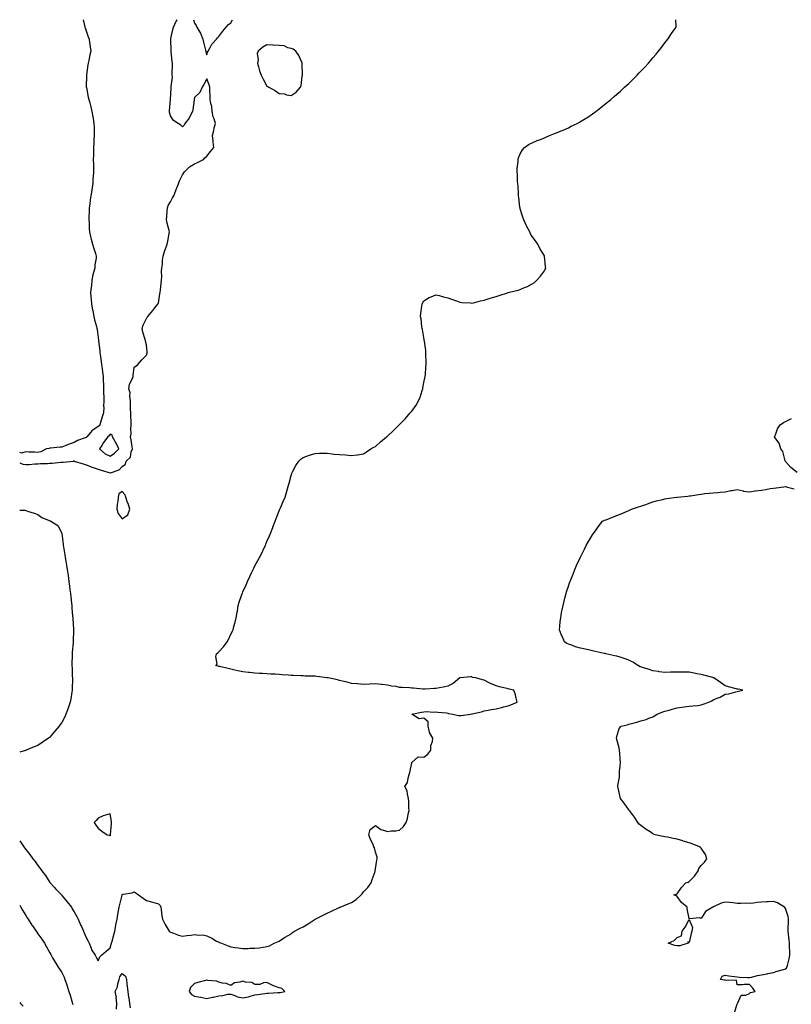
# Model space of a CAD drawing. Units: inches. Extents: x 989603 to 992243, y 7226618 to 7229258.
# Drawn here: x 989603 to 990243, y 7228441 to 7229258 of the extents above; entities that cross this region are included whole.
import ezdxf

# ---------------------------------------------------------------- set-up
doc = ezdxf.new("R2010")
doc.units = ezdxf.units.IN
doc.header["$MEASUREMENT"] = 0
doc.layers.add('Contour_98967226', color=7, linetype='Continuous', true_color=0xbb6ce3)

msp = doc.modelspace()

# ---------------------------------------------------------------- linework, layer by layer
at = {"layer": 'Contour_98967226'}
for points in [[(989655.61, 7229258, 3124), (989656.84, 7229253.13, 3124), (989657.08, 7229251.92, 3124), (989657.29, 7229251.16, 3124), (989658.05, 7229248.89, 3124), (989659.84, 7229243.71, 3124), (989660.65, 7229241.92, 3124), (989660.95, 7229239.02, 3124), (989661.52, 7229235.39, 3124), (989661.86, 7229231.92, 3124), (989661.12, 7229228.85, 3124), (989660.36, 7229224.23, 3124), (989659.88, 7229221.92, 3124), (989659.53, 7229220.44, 3124), (989658.3, 7229212.17, 3124), (989658.26, 7229211.92, 3124), (989658.26, 7229211.71, 3124), (989658.23, 7229202.1, 3124), (989658.23, 7229201.92, 3124), (989658.27, 7229201.7, 3124), (989659.83, 7229193.7, 3124), (989660.25, 7229191.92, 3124), (989661.05, 7229188.92, 3124), (989661.9, 7229185.77, 3124), (989662.92, 7229181.92, 3124), (989663.68, 7229177.55, 3124), (989663.9, 7229176.07, 3124), (989664.59, 7229171.92, 3124), (989664.68, 7229168.55, 3124), (989664.63, 7229165.34, 3124), (989664.72, 7229161.92, 3124), (989664.59, 7229158.46, 3124), (989664.43, 7229155.54, 3124), (989664.31, 7229151.92, 3124), (989664.2, 7229148.07, 3124), (989664.1, 7229145.87, 3124), (989664, 7229141.92, 3124), (989664.06, 7229137.93, 3124), (989664.11, 7229135.86, 3124), (989664.16, 7229131.92, 3124), (989663.9, 7229127.77, 3124), (989663.77, 7229126.2, 3124), (989663.52, 7229121.92, 3124), (989662.77, 7229117.2, 3124), (989662.71, 7229116.58, 3124), (989662.03, 7229111.92, 3124), (989661.52, 7229108.45, 3124), (989661.15, 7229105.02, 3124), (989660.72, 7229101.92, 3124), (989660.68, 7229099.29, 3124), (989660.38, 7229094.25, 3124), (989660.34, 7229091.92, 3124), (989660.5, 7229089.47, 3124), (989660.7, 7229084.57, 3124), (989660.89, 7229081.92, 3124), (989661.83, 7229078.14, 3124), (989662.17, 7229076.04, 3124), (989663.42, 7229071.92, 3124), (989664.44, 7229068.31, 3124), (989665.85, 7229064.12, 3124), (989666.53, 7229061.92, 3124), (989666.38, 7229060.25, 3124), (989665.38, 7229054.59, 3124), (989665.2, 7229051.92, 3124), (989664.33, 7229048.2, 3124), (989663.7, 7229046.27, 3124), (989662.9, 7229041.92, 3124), (989662.42, 7229037.55, 3124), (989662.3, 7229036.17, 3124), (989661.83, 7229031.92, 3124), (989662.11, 7229027.86, 3124), (989662.23, 7229026.1, 3124), (989662.51, 7229021.92, 3124), (989663.42, 7229017.29, 3124), (989663.59, 7229016.38, 3124), (989664.44, 7229011.92, 3124), (989665.15, 7229009.02, 3124), (989666.56, 7229003.41, 3124), (989666.93, 7229001.92, 3124), (989667.1, 7229000.97, 3124), (989668.05, 7228994.33, 3124), (989668.32, 7228992.19, 3124), (989668.35, 7228991.92, 3124), (989668.37, 7228991.6, 3124), (989669.34, 7228983.21, 3124), (989669.44, 7228981.92, 3124), (989669.64, 7228980.33, 3124), (989670.57, 7228974.44, 3124), (989670.88, 7228971.92, 3124), (989671.28, 7228968.69, 3124), (989671.78, 7228965.65, 3124), (989672.2, 7228961.92, 3124), (989672.31, 7228957.66, 3124), (989672.39, 7228956.26, 3124), (989672.47, 7228951.92, 3124), (989672.59, 7228947.38, 3124), (989672.66, 7228946.53, 3124), (989672.77, 7228941.92, 3124), (989672.5, 7228937.47, 3124), (989672.69, 7228936.56, 3124), (989672.53, 7228931.92, 3124), (989671.48, 7228928.49, 3124), (989670.09, 7228923.96, 3124), (989669.47, 7228921.92, 3124), (989668.82, 7228921.15, 3124), (989668.05, 7228920.41, 3124), (989663.58, 7228917.45, 3124), (989662.89, 7228917.08, 3124), (989662.03, 7228915.9, 3124), (989658.8, 7228911.92, 3124), (989658.4, 7228911.57, 3124), (989658.05, 7228911.46, 3124), (989657.24, 7228911.11, 3124), (989651.06, 7228908.91, 3124), (989648.05, 7228907.24, 3124), (989644.07, 7228905.9, 3124), (989640.61, 7228904.48, 3124), (989638.05, 7228903.51, 3124), (989636.47, 7228903.5, 3124), (989628.65, 7228902.52, 3124), (989628.05, 7228902.51, 3124), (989627.54, 7228902.43, 3124), (989625.27, 7228901.92, 3124), (989620.5, 7228899.47, 3124), (989618.05, 7228899.05, 3124), (989615.51, 7228899.38, 3124), (989610.62, 7228899.35, 3124), (989608.05, 7228899.62, 3124), (989604.48, 7228898.35, 3124), (989603, 7228898.85, 3124)], [(989603, 7228890.42, 3124), (989605.54, 7228889.41, 3124), (989608.05, 7228888.99, 3124), (989610.87, 7228889.1, 3124), (989615.62, 7228889.49, 3124), (989618.05, 7228889.6, 3124), (989620.19, 7228889.78, 3124), (989626, 7228889.87, 3124), (989628.05, 7228890.03, 3124), (989629.92, 7228890.05, 3124), (989637.04, 7228890.91, 3124), (989638.05, 7228890.92, 3124), (989639.09, 7228890.88, 3124), (989647.7, 7228891.92, 3124), (989647.95, 7228892.02, 3124), (989648.05, 7228891.99, 3124), (989648.09, 7228891.96, 3124), (989648.2, 7228891.92, 3124), (989655.6, 7228889.47, 3124), (989658.05, 7228888.72, 3124), (989663.04, 7228886.91, 3124), (989663.07, 7228886.9, 3124), (989668.05, 7228885.14, 3124), (989670.52, 7228884.39, 3124), (989677.96, 7228882.01, 3124), (989678.05, 7228881.98, 3124), (989678.17, 7228882.04, 3124), (989685.43, 7228884.54, 3124), (989688.05, 7228887.45, 3124), (989690.79, 7228889.18, 3124), (989691.37, 7228891.92, 3124), (989694.76, 7228895.21, 3124), (989695.55, 7228899.42, 3124), (989696.61, 7228901.92, 3124), (989696.22, 7228903.75, 3124), (989695.54, 7228909.41, 3124), (989694.85, 7228911.92, 3124), (989695.49, 7228914.48, 3124), (989695.04, 7228918.91, 3124), (989695.47, 7228921.92, 3124), (989695.49, 7228924.48, 3124), (989695.14, 7228929.01, 3124), (989695.16, 7228931.92, 3124), (989695.01, 7228934.96, 3124), (989695.01, 7228938.88, 3124), (989694.85, 7228941.92, 3124), (989694.28, 7228945.69, 3124), (989694.53, 7228948.4, 3124), (989693.58, 7228951.92, 3124), (989694.18, 7228955.79, 3124), (989696.55, 7228960.42, 3124), (989697, 7228961.92, 3124), (989697.05, 7228962.92, 3124), (989698.05, 7228969.63, 3124), (989699.37, 7228970.6, 3124), (989700.93, 7228971.92, 3124), (989704.21, 7228975.76, 3124), (989708.05, 7228979.79, 3124), (989708.58, 7228981.39, 3124), (989708.68, 7228981.92, 3124), (989708.67, 7228982.54, 3124), (989708.05, 7228988.34, 3124), (989707.36, 7228991.23, 3124), (989707.38, 7228991.92, 3124), (989707.15, 7228992.82, 3124), (989705.06, 7228998.93, 3124), (989704.53, 7229001.92, 3124), (989705.41, 7229004.56, 3124), (989708.05, 7229010.04, 3124), (989708.68, 7229011.29, 3124), (989709.21, 7229011.92, 3124), (989713.32, 7229016.65, 3124), (989715.15, 7229019.02, 3124), (989717.42, 7229021.92, 3124), (989717.65, 7229022.32, 3124), (989718.05, 7229022.79, 3124), (989719.27, 7229030.7, 3124), (989719.51, 7229031.92, 3124), (989719.68, 7229033.55, 3124), (989720.4, 7229039.57, 3124), (989720.66, 7229041.92, 3124), (989720.81, 7229044.68, 3124), (989720.66, 7229049.31, 3124), (989720.84, 7229051.92, 3124), (989721.28, 7229055.15, 3124), (989721.47, 7229058.5, 3124), (989722.04, 7229061.92, 3124), (989723.47, 7229066.5, 3124), (989723.99, 7229067.86, 3124), (989725.4, 7229071.92, 3124), (989725.78, 7229074.19, 3124), (989726.89, 7229080.76, 3124), (989727.08, 7229081.92, 3124), (989726.82, 7229083.15, 3124), (989725.21, 7229089.08, 3124), (989724.68, 7229091.92, 3124), (989724.92, 7229095.05, 3124), (989725.36, 7229099.23, 3124), (989725.6, 7229101.92, 3124), (989726.17, 7229103.8, 3124), (989728.05, 7229107, 3124), (989729.67, 7229110.3, 3124), (989730.73, 7229111.92, 3124), (989732.47, 7229116.34, 3124), (989732.79, 7229117.18, 3124), (989734.76, 7229121.92, 3124), (989735.52, 7229124.45, 3124), (989738.05, 7229129.26, 3124), (989738.98, 7229130.99, 3124), (989739.67, 7229131.92, 3124), (989743.89, 7229136.08, 3124), (989748.05, 7229138.49, 3124), (989750.36, 7229139.61, 3124), (989755.33, 7229141.92, 3124), (989756.49, 7229143.48, 3124), (989758.05, 7229144.89, 3124), (989761.19, 7229148.78, 3124), (989764.05, 7229151.92, 3124), (989763.44, 7229156.53, 3124), (989763.31, 7229157.18, 3124), (989762.77, 7229161.92, 3124), (989763.89, 7229166.08, 3124), (989764.38, 7229168.25, 3124), (989765.29, 7229171.92, 3124), (989764.19, 7229175.78, 3124), (989763.53, 7229177.4, 3124), (989762.63, 7229181.92, 3124), (989762.2, 7229186.07, 3124), (989761.36, 7229188.61, 3124), (989760.84, 7229191.92, 3124), (989760.88, 7229194.75, 3124), (989760.62, 7229199.35, 3124), (989760.66, 7229201.92, 3124), (989760.12, 7229203.99, 3124), (989758.05, 7229208.99, 3124), (989755.79, 7229204.18, 3124), (989754.29, 7229201.92, 3124), (989752.45, 7229197.52, 3124), (989748.05, 7229193.53, 3124), (989747.79, 7229192.18, 3124), (989747.78, 7229191.92, 3124), (989747.69, 7229191.56, 3124), (989746.65, 7229183.32, 3124), (989746.23, 7229181.92, 3124), (989744.3, 7229178.17, 3124), (989743.58, 7229176.39, 3124), (989739.92, 7229171.92, 3124), (989739.35, 7229170.62, 3124), (989738.05, 7229169.02, 3124), (989736.66, 7229170.53, 3124), (989734.33, 7229171.92, 3124), (989730.44, 7229174.31, 3124), (989728.05, 7229178.22, 3124), (989727.31, 7229181.18, 3124), (989727.25, 7229181.92, 3124), (989727.26, 7229182.71, 3124), (989728.05, 7229191.81, 3124), (989728.06, 7229191.91, 3124), (989728.65, 7229201.32, 3124), (989728.69, 7229201.92, 3124), (989728.67, 7229202.54, 3124), (989729.59, 7229210.38, 3124), (989729.54, 7229211.92, 3124), (989729.52, 7229213.39, 3124), (989729.58, 7229220.39, 3124), (989729.57, 7229221.92, 3124), (989729.51, 7229223.38, 3124), (989728.59, 7229231.38, 3124), (989728.55, 7229231.92, 3124), (989728.57, 7229232.44, 3124), (989728.34, 7229241.63, 3124), (989728.36, 7229241.92, 3124), (989728.45, 7229242.32, 3124), (989729.99, 7229249.98, 3124), (989730.46, 7229251.92, 3124), (989732.86, 7229256.73, 3124), (989732.97, 7229257, 3124), (989733.71, 7229258, 3124)], [(989603, 7228576.71, 3123), (989606.31, 7228571.92, 3123), (989607.11, 7228570.98, 3123), (989608.05, 7228569.59, 3123), (989611.52, 7228565.39, 3123), (989613.92, 7228561.92, 3123), (989615.82, 7228559.69, 3123), (989618.05, 7228556.35, 3123), (989620.02, 7228553.89, 3123), (989621.32, 7228551.92, 3123), (989624.28, 7228548.15, 3123), (989628.05, 7228542.41, 3123), (989628.26, 7228542.13, 3123), (989628.36, 7228541.92, 3123), (989631.46, 7228538.51, 3123), (989632.97, 7228536.84, 3123), (989637.71, 7228531.92, 3123), (989637.88, 7228531.75, 3123), (989638.05, 7228531.61, 3123), (989642.42, 7228526.3, 3123), (989645.84, 7228521.92, 3123), (989646.64, 7228520.51, 3123), (989648.05, 7228518, 3123), (989650.27, 7228514.14, 3123), (989651.35, 7228511.92, 3123), (989653.43, 7228507.3, 3123), (989654.11, 7228505.86, 3123), (989655.94, 7228501.92, 3123), (989656.55, 7228500.42, 3123), (989658.05, 7228496.78, 3123), (989659.7, 7228493.57, 3123), (989660.54, 7228491.92, 3123), (989662.17, 7228487.8, 3123), (989662.51, 7228486.38, 3123), (989665.48, 7228481.92, 3123), (989666.5, 7228480.37, 3123), (989668.05, 7228477.23, 3123), (989669.41, 7228480.56, 3123), (989670.7, 7228481.92, 3123), (989674.57, 7228485.4, 3123), (989678.05, 7228488.11, 3123), (989678.96, 7228491.01, 3123), (989679.21, 7228491.92, 3123), (989679.62, 7228493.49, 3123), (989681.02, 7228498.95, 3123), (989681.8, 7228501.92, 3123), (989682.74, 7228506.61, 3123), (989682.83, 7228507.14, 3123), (989683.86, 7228511.92, 3123), (989684.36, 7228515.61, 3123), (989684.98, 7228518.85, 3123), (989685.44, 7228521.92, 3123), (989685.95, 7228524.02, 3123), (989687.89, 7228531.76, 3123), (989687.93, 7228531.92, 3123), (989687.96, 7228532.01, 3123), (989688.05, 7228532.39, 3123), (989688.71, 7228532.58, 3123), (989696.16, 7228533.81, 3123), (989698.05, 7228534.66, 3123), (989699.58, 7228533.45, 3123), (989701.38, 7228531.92, 3123), (989705.34, 7228529.21, 3123), (989708.05, 7228527.45, 3123), (989712.27, 7228526.14, 3123), (989714.29, 7228525.68, 3123), (989718.05, 7228524.63, 3123), (989719.4, 7228523.27, 3123), (989719.95, 7228521.92, 3123), (989720.26, 7228519.71, 3123), (989720.89, 7228514.76, 3123), (989721.29, 7228511.92, 3123), (989723.52, 7228507.39, 3123), (989725.34, 7228504.63, 3123), (989727, 7228501.92, 3123), (989727.46, 7228501.33, 3123), (989728.05, 7228501.1, 3123), (989729.25, 7228500.72, 3123), (989734.74, 7228498.61, 3123), (989738.05, 7228497.74, 3123), (989741.62, 7228498.35, 3123), (989744.84, 7228498.71, 3123), (989748.05, 7228499.2, 3123), (989751.26, 7228498.71, 3123), (989754.88, 7228498.75, 3123), (989758.05, 7228498.05, 3123), (989762.28, 7228496.15, 3123), (989766.28, 7228493.69, 3123), (989768.05, 7228492.69, 3123), (989768.65, 7228492.52, 3123), (989770.28, 7228491.92, 3123), (989775.88, 7228489.75, 3123), (989778.05, 7228488.81, 3123), (989781.58, 7228488.39, 3123), (989784.22, 7228488.09, 3123), (989788.05, 7228487.62, 3123), (989792.37, 7228487.6, 3123), (989793.83, 7228487.7, 3123), (989798.05, 7228487.71, 3123), (989801.9, 7228488.07, 3123), (989804.83, 7228488.7, 3123), (989808.05, 7228489.1, 3123), (989810.17, 7228489.8, 3123), (989813.99, 7228491.92, 3123), (989816.81, 7228493.16, 3123), (989818.05, 7228493.73, 3123), (989822.69, 7228496.56, 3123), (989823.14, 7228496.83, 3123), (989828.05, 7228499.81, 3123), (989829.25, 7228500.72, 3123), (989830.8, 7228501.92, 3123), (989835.7, 7228504.27, 3123), (989838.05, 7228505.4, 3123), (989842.08, 7228507.89, 3123), (989847.91, 7228511.78, 3123), (989848.05, 7228511.87, 3123), (989848.12, 7228511.92, 3123), (989854.66, 7228515.31, 3123), (989858.05, 7228516.92, 3123), (989861.51, 7228518.46, 3123), (989867.47, 7228521.34, 3123), (989868.05, 7228521.62, 3123), (989868.28, 7228521.69, 3123), (989868.86, 7228521.92, 3123), (989875.49, 7228524.48, 3123), (989878.05, 7228525.78, 3123), (989881.88, 7228528.09, 3123), (989886.06, 7228531.92, 3123), (989887, 7228532.97, 3123), (989888.05, 7228534.44, 3123), (989891.72, 7228538.25, 3123), (989894.45, 7228541.92, 3123), (989895.28, 7228544.69, 3123), (989897.67, 7228551.54, 3123), (989897.79, 7228551.92, 3123), (989897.83, 7228552.14, 3123), (989898.05, 7228553.5, 3123), (989899.24, 7228560.73, 3123), (989899.53, 7228561.92, 3123), (989899.39, 7228563.26, 3123), (989898.05, 7228567.51, 3123), (989897.1, 7228570.97, 3123), (989896.77, 7228571.92, 3123), (989895.74, 7228574.23, 3123), (989893.99, 7228577.86, 3123), (989892.42, 7228581.92, 3123), (989893.65, 7228586.32, 3123), (989898.05, 7228589.65, 3123), (989902.34, 7228586.21, 3123), (989903.91, 7228586.06, 3123), (989908.05, 7228584.6, 3123), (989911.15, 7228585.02, 3123), (989914.84, 7228585.13, 3123), (989918.05, 7228585.66, 3123), (989921.36, 7228588.61, 3123), (989923.41, 7228591.92, 3123), (989924.53, 7228595.44, 3123), (989925.17, 7228599.04, 3123), (989925.91, 7228601.92, 3123), (989925.75, 7228604.22, 3123), (989925.71, 7228609.58, 3123), (989925.52, 7228611.92, 3123), (989924.51, 7228615.46, 3123), (989924.34, 7228618.21, 3123), (989922.34, 7228621.92, 3123), (989924.69, 7228625.28, 3123), (989925.08, 7228628.95, 3123), (989926.08, 7228631.92, 3123), (989926.58, 7228633.39, 3123), (989928.05, 7228641.45, 3123), (989928.2, 7228641.77, 3123), (989928.26, 7228641.92, 3123), (989933.5, 7228646.47, 3123), (989938.05, 7228646.12, 3123), (989941.33, 7228648.64, 3123), (989943.79, 7228651.92, 3123), (989944.03, 7228655.94, 3123), (989945.24, 7228659.11, 3123), (989945.57, 7228661.92, 3123), (989942.87, 7228666.74, 3123), (989942.87, 7228667.1, 3123), (989941.64, 7228671.92, 3123), (989941.61, 7228675.48, 3123), (989938.05, 7228678.62, 3123), (989934.12, 7228677.99, 3123), (989928.26, 7228681.92, 3123), (989936.27, 7228683.7, 3123), (989938.05, 7228683.84, 3123), (989940.15, 7228684.02, 3123), (989946.36, 7228683.61, 3123), (989948.05, 7228683.8, 3123), (989949.66, 7228683.53, 3123), (989957.01, 7228682.96, 3123), (989958.05, 7228682.81, 3123), (989958.7, 7228682.57, 3123), (989962.02, 7228681.92, 3123), (989966.98, 7228680.85, 3123), (989968.05, 7228680.73, 3123), (989969.12, 7228680.85, 3123), (989976.68, 7228681.92, 3123), (989977.89, 7228682.08, 3123), (989978.05, 7228682.1, 3123), (989978.28, 7228682.15, 3123), (989986, 7228683.97, 3123), (989988.05, 7228684.6, 3123), (989991.32, 7228685.19, 3123), (989994.29, 7228685.68, 3123), (989998.05, 7228686.42, 3123), (990002.43, 7228687.54, 3123), (990004.08, 7228687.95, 3123), (990008.05, 7228688.94, 3123), (990010.23, 7228689.74, 3123), (990015.63, 7228691.92, 3123), (990014.68, 7228695.29, 3123), (990014.15, 7228698.02, 3123), (990012.85, 7228701.92, 3123), (990008.86, 7228702.73, 3123), (990008.05, 7228702.82, 3123), (990006.86, 7228703.11, 3123), (990000.82, 7228704.69, 3123), (989998.05, 7228705.33, 3123), (989993.49, 7228707.36, 3123), (989991.69, 7228708.28, 3123), (989988.05, 7228710.05, 3123), (989986.62, 7228710.49, 3123), (989981.23, 7228711.92, 3123), (989978.58, 7228712.45, 3123), (989978.05, 7228712.77, 3123), (989977.2, 7228712.77, 3123), (989968.26, 7228712.13, 3123), (989968.05, 7228712.13, 3123), (989967.92, 7228712.05, 3123), (989967.84, 7228711.92, 3123), (989962.53, 7228707.44, 3123), (989958.05, 7228705.18, 3123), (989955.4, 7228704.57, 3123), (989949.72, 7228703.59, 3123), (989948.05, 7228703.24, 3123), (989946.83, 7228703.14, 3123), (989938.87, 7228702.74, 3123), (989938.05, 7228702.68, 3123), (989937.24, 7228702.73, 3123), (989929.58, 7228703.45, 3123), (989928.05, 7228703.55, 3123), (989926.22, 7228703.75, 3123), (989920.03, 7228703.9, 3123), (989918.05, 7228704.17, 3123), (989915.16, 7228704.81, 3123), (989911.17, 7228705.04, 3123), (989908.05, 7228706.11, 3123), (989903.36, 7228706.61, 3123), (989902.76, 7228706.63, 3123), (989898.05, 7228707.2, 3123), (989893.05, 7228706.92, 3123), (989888.05, 7228706.62, 3123), (989883.15, 7228707.02, 3123), (989882.93, 7228707.04, 3123), (989878.05, 7228707.43, 3123), (989874.6, 7228708.47, 3123), (989870.72, 7228709.25, 3123), (989868.05, 7228709.95, 3123), (989866.46, 7228710.33, 3123), (989858.71, 7228711.92, 3123), (989858.2, 7228712.07, 3123), (989858.05, 7228712.11, 3123), (989857.84, 7228712.13, 3123), (989849.33, 7228713.2, 3123), (989848.05, 7228713.34, 3123), (989846.56, 7228713.41, 3123), (989839.69, 7228713.56, 3123), (989838.05, 7228713.65, 3123), (989836.22, 7228713.75, 3123), (989830.1, 7228713.97, 3123), (989828.05, 7228714.09, 3123), (989825.71, 7228714.26, 3123), (989820.7, 7228714.57, 3123), (989818.05, 7228714.77, 3123), (989814.97, 7228715, 3123), (989811.28, 7228715.15, 3123), (989808.05, 7228715.41, 3123), (989804.32, 7228715.65, 3123), (989801.86, 7228715.73, 3123), (989798.05, 7228716, 3123), (989793.48, 7228716.49, 3123), (989792.66, 7228716.53, 3123), (989788.05, 7228717.08, 3123), (989783.97, 7228717.84, 3123), (989781.46, 7228718.51, 3123), (989778.05, 7228719.24, 3123), (989775.84, 7228719.71, 3123), (989768.58, 7228721.39, 3123), (989768.05, 7228721.51, 3123), (989767.77, 7228721.64, 3123), (989765.7, 7228721.92, 3123), (989766.67, 7228723.3, 3123), (989765.75, 7228729.62, 3123), (989766.3, 7228731.92, 3123), (989767.31, 7228732.66, 3123), (989768.05, 7228733.53, 3123), (989772.11, 7228737.86, 3123), (989774.97, 7228741.92, 3123), (989776.11, 7228743.86, 3123), (989778.05, 7228748.21, 3123), (989779.34, 7228750.63, 3123), (989779.92, 7228751.92, 3123), (989780.63, 7228754.5, 3123), (989781.6, 7228758.37, 3123), (989782.61, 7228761.92, 3123), (989783.33, 7228766.64, 3123), (989783.49, 7228767.36, 3123), (989784.28, 7228771.92, 3123), (989785.11, 7228774.86, 3123), (989787.27, 7228781.14, 3123), (989787.5, 7228781.92, 3123), (989787.65, 7228782.32, 3123), (989788.05, 7228783.33, 3123), (989790.69, 7228789.28, 3123), (989791.88, 7228791.92, 3123), (989793.83, 7228796.14, 3123), (989795.33, 7228799.2, 3123), (989796.63, 7228801.92, 3123), (989797.07, 7228802.9, 3123), (989798.05, 7228804.85, 3123), (989800.53, 7228809.44, 3123), (989801.84, 7228811.92, 3123), (989803.92, 7228816.05, 3123), (989805.49, 7228819.36, 3123), (989806.73, 7228821.92, 3123), (989807.13, 7228822.84, 3123), (989808.05, 7228825.15, 3123), (989810.09, 7228829.88, 3123), (989810.92, 7228831.92, 3123), (989812.84, 7228836.71, 3123), (989812.96, 7228837.01, 3123), (989814.78, 7228841.92, 3123), (989815.71, 7228844.26, 3123), (989818.05, 7228850.45, 3123), (989818.5, 7228851.47, 3123), (989818.68, 7228851.92, 3123), (989819.17, 7228853.04, 3123), (989821.52, 7228858.45, 3123), (989823.01, 7228861.92, 3123), (989824.15, 7228865.82, 3123), (989825.09, 7228868.96, 3123), (989825.93, 7228871.92, 3123), (989826.34, 7228873.63, 3123), (989828.05, 7228879.98, 3123), (989828.55, 7228881.42, 3123), (989828.77, 7228881.92, 3123), (989829.57, 7228883.44, 3123), (989831.86, 7228888.11, 3123), (989834.43, 7228891.92, 3123), (989836.34, 7228893.63, 3123), (989838.05, 7228894.85, 3123), (989842.58, 7228896.45, 3123), (989843.25, 7228896.72, 3123), (989848.05, 7228898.24, 3123), (989851.6, 7228898.37, 3123), (989854.45, 7228898.32, 3123), (989858.05, 7228898.48, 3123), (989861.98, 7228897.99, 3123), (989863.86, 7228897.73, 3123), (989868.05, 7228897.33, 3123), (989873.05, 7228896.92, 3123), (989878.05, 7228896.46, 3123), (989882.91, 7228897.06, 3123), (989883.24, 7228897.11, 3123), (989888.05, 7228897.81, 3123), (989890.58, 7228899.39, 3123), (989894.19, 7228901.92, 3123), (989896.7, 7228903.27, 3123), (989898.05, 7228903.97, 3123), (989902.24, 7228907.73, 3123), (989907.1, 7228911.92, 3123), (989907.69, 7228912.28, 3123), (989908.05, 7228912.53, 3123), (989912.82, 7228917.15, 3123), (989917.72, 7228921.92, 3123), (989917.91, 7228922.06, 3123), (989918.05, 7228922.16, 3123), (989922.91, 7228927.06, 3123), (989926.9, 7228931.92, 3123), (989927.46, 7228932.51, 3123), (989928.05, 7228933.24, 3123), (989931.71, 7228938.26, 3123), (989933.69, 7228941.92, 3123), (989934.96, 7228945.01, 3123), (989936.66, 7228950.53, 3123), (989937.15, 7228951.92, 3123), (989937.31, 7228952.66, 3123), (989938.05, 7228956.98, 3123), (989939.03, 7228960.94, 3123), (989939.3, 7228961.92, 3123), (989939.48, 7228963.35, 3123), (989939.87, 7228970.1, 3123), (989940.13, 7228971.92, 3123), (989940.18, 7228974.05, 3123), (989939.81, 7228980.16, 3123), (989939.84, 7228981.92, 3123), (989939.81, 7228983.68, 3123), (989938.53, 7228991.44, 3123), (989938.52, 7228991.92, 3123), (989938.51, 7228992.38, 3123), (989938.05, 7228994.35, 3123), (989937.05, 7229000.92, 3123), (989936.71, 7229001.92, 3123), (989936.44, 7229003.53, 3123), (989935.86, 7229009.73, 3123), (989935.36, 7229011.92, 3123), (989935.6, 7229014.37, 3123), (989936.58, 7229020.45, 3123), (989936.73, 7229021.92, 3123), (989937.09, 7229022.88, 3123), (989938.05, 7229024.69, 3123), (989942.53, 7229027.44, 3123), (989944.2, 7229028.07, 3123), (989948.05, 7229029.86, 3123), (989950.82, 7229029.15, 3123), (989954.3, 7229028.17, 3123), (989958.05, 7229027.3, 3123), (989962, 7229025.87, 3123), (989965.26, 7229024.71, 3123), (989968.05, 7229023.72, 3123), (989969.6, 7229023.47, 3123), (989976.87, 7229023.1, 3123), (989978.05, 7229022.96, 3123), (989979.35, 7229023.22, 3123), (989985.2, 7229024.77, 3123), (989988.05, 7229025.28, 3123), (989993, 7229026.97, 3123), (989993.14, 7229027.01, 3123), (989998.05, 7229028.46, 3123), (990000.69, 7229029.28, 3123), (990007.6, 7229031.47, 3123), (990008.05, 7229031.61, 3123), (990008.3, 7229031.67, 3123), (990009.27, 7229031.92, 3123), (990016.27, 7229033.7, 3123), (990018.05, 7229034.29, 3123), (990022.14, 7229036.01, 3123), (990023.5, 7229036.47, 3123), (990028.05, 7229038.87, 3123), (990029.89, 7229040.08, 3123), (990031.8, 7229041.92, 3123), (990034.75, 7229045.22, 3123), (990038.05, 7229049.71, 3123), (990038.83, 7229051.14, 3123), (990039.14, 7229051.92, 3123), (990039.02, 7229052.89, 3123), (990038.12, 7229061.85, 3123), (990038.11, 7229061.92, 3123), (990038.09, 7229061.96, 3123), (990038.05, 7229062.02, 3123), (990034.26, 7229068.13, 3123), (990032.66, 7229071.92, 3123), (990030.58, 7229074.45, 3123), (990028.05, 7229078.21, 3123), (990026.63, 7229080.5, 3123), (990026.02, 7229081.92, 3123), (990023.65, 7229086.32, 3123), (990023.22, 7229087.09, 3123), (990020.97, 7229091.92, 3123), (990020.25, 7229094.12, 3123), (990018.05, 7229101.17, 3123), (990017.89, 7229101.76, 3123), (990017.86, 7229101.92, 3123), (990017.84, 7229102.13, 3123), (990016.86, 7229110.73, 3123), (990016.67, 7229111.92, 3123), (990016.51, 7229113.46, 3123), (990016.34, 7229120.21, 3123), (990016.11, 7229121.92, 3123), (990015.84, 7229124.13, 3123), (990015.86, 7229129.73, 3123), (990015.53, 7229131.92, 3123), (990015.48, 7229134.49, 3123), (990016.4, 7229140.27, 3123), (990016.36, 7229141.92, 3123), (990016.63, 7229143.34, 3123), (990018.05, 7229146.82, 3123), (990019.81, 7229150.16, 3123), (990021.51, 7229151.92, 3123), (990025.36, 7229154.61, 3123), (990028.05, 7229155.88, 3123), (990032.2, 7229157.77, 3123), (990034.87, 7229158.74, 3123), (990038.05, 7229160.02, 3123), (990039.35, 7229160.62, 3123), (990042.42, 7229161.92, 3123), (990046.44, 7229163.53, 3123), (990048.05, 7229164.12, 3123), (990051.88, 7229165.75, 3123), (990053.52, 7229166.45, 3123), (990058.05, 7229168.37, 3123), (990060.41, 7229169.56, 3123), (990065.16, 7229171.92, 3123), (990067.07, 7229172.9, 3123), (990068.05, 7229173.41, 3123), (990072.19, 7229176.06, 3123), (990073.25, 7229176.72, 3123), (990078.05, 7229179.96, 3123), (990079.17, 7229180.8, 3123), (990080.68, 7229181.92, 3123), (990084.85, 7229185.12, 3123), (990088.05, 7229187.59, 3123), (990090.4, 7229189.57, 3123), (990093.22, 7229191.92, 3123), (990095.82, 7229194.15, 3123), (990098.05, 7229196.09, 3123), (990101.18, 7229198.79, 3123), (990104.61, 7229201.92, 3123), (990106.41, 7229203.56, 3123), (990108.05, 7229205.13, 3123), (990111.5, 7229208.47, 3123), (990114.89, 7229211.92, 3123), (990116.46, 7229213.51, 3123), (990118.05, 7229215.18, 3123), (990121.35, 7229218.62, 3123), (990124.36, 7229221.92, 3123), (990126.08, 7229223.89, 3123), (990128.05, 7229226.26, 3123), (990130.63, 7229229.34, 3123), (990132.68, 7229231.92, 3123), (990135.1, 7229234.87, 3123), (990138.05, 7229238.73, 3123), (990139.43, 7229240.54, 3123), (990140.45, 7229241.92, 3123), (990143.52, 7229246.45, 3123), (990145.66, 7229249.53, 3123), (990147.32, 7229251.92, 3123), (990147.22, 7229252.75, 3123), (990146.96, 7229258, 3123)], [(989747.23, 7229258, 3124), (989748.05, 7229255.16, 3124), (989749.27, 7229253.14, 3124), (989749.8, 7229251.92, 3124), (989752.3, 7229247.67, 3124), (989752.9, 7229246.77, 3124), (989754.85, 7229241.92, 3124), (989755.49, 7229239.36, 3124), (989757.13, 7229232.84, 3124), (989757.37, 7229231.92, 3124), (989757.44, 7229231.31, 3124), (989758.05, 7229228.96, 3124), (989758.85, 7229231.12, 3124), (989759.21, 7229231.92, 3124), (989760.94, 7229234.81, 3124), (989762.38, 7229237.59, 3124), (989766.08, 7229241.92, 3124), (989766.93, 7229243.04, 3124), (989768.05, 7229244.06, 3124), (989771.4, 7229248.57, 3124), (989774.3, 7229251.92, 3124), (989776.06, 7229253.91, 3124), (989778.05, 7229255.32, 3124), (989779.52, 7229258, 3124)], [(990247.71, 7228882.26, 3122), (990242.53, 7228886.4, 3122), (990238.05, 7228891.54, 3122), (990237.92, 7228891.79, 3122), (990237.88, 7228891.92, 3122), (990237.77, 7228892.2, 3122), (990235.8, 7228899.67, 3122), (990234.16, 7228901.92, 3122), (990232.79, 7228906.66, 3122), (990230.76, 7228909.21, 3122), (990228.96, 7228911.92, 3122), (990229.66, 7228913.53, 3122), (990231.28, 7228918.69, 3122), (990233.55, 7228921.92, 3122), (990236.24, 7228923.73, 3122), (990238.05, 7228924.8, 3122), (990242.86, 7228927.11, 3122)], [(990195.82, 7228434.15, 3122), (990198.05, 7228441.68, 3122), (990198.12, 7228441.85, 3122), (990198.19, 7228441.92, 3122), (990198.49, 7228442.36, 3122), (990201.17, 7228448.8, 3122), (990205.08, 7228448.95, 3122), (990208.05, 7228450.24, 3122), (990208.99, 7228450.98, 3122), (990212.82, 7228451.92, 3122), (990210.85, 7228454.72, 3122), (990208.05, 7228457.6, 3122), (990203.71, 7228457.58, 3122), (990202.49, 7228457.48, 3122), (990198.05, 7228457.45, 3122), (990197.39, 7228461.26, 3122), (990189.12, 7228460.85, 3122), (990188.05, 7228461.31, 3122), (990187.33, 7228461.2, 3122), (990184.01, 7228461.92, 3122), (990185.42, 7228464.55, 3122), (990188.05, 7228465.3, 3122), (990191.06, 7228464.93, 3122), (990195.76, 7228464.21, 3122), (990198.05, 7228463.91, 3122), (990199.86, 7228463.73, 3122), (990206.46, 7228463.51, 3122), (990208.05, 7228463.36, 3122), (990209.89, 7228463.76, 3122), (990214.89, 7228465.08, 3122), (990218.05, 7228465.67, 3122), (990222.78, 7228466.65, 3122), (990223.23, 7228466.74, 3122), (990228.05, 7228467.7, 3122), (990231.15, 7228468.82, 3122), (990236.37, 7228470.24, 3122), (990238.05, 7228470.78, 3122), (990238.78, 7228471.19, 3122), (990239.25, 7228471.92, 3122), (990239.6, 7228473.47, 3122), (990241.09, 7228478.88, 3122), (990241.7, 7228481.92, 3122), (990241.5, 7228485.37, 3122), (990241.39, 7228488.58, 3122), (990241.19, 7228491.92, 3122), (990240.93, 7228494.8, 3122), (990240.46, 7228499.51, 3122), (990240.24, 7228501.92, 3122), (990240.32, 7228504.19, 3122), (990240.45, 7228509.52, 3122), (990240.53, 7228511.92, 3122), (990240.24, 7228514.11, 3122), (990238.05, 7228520.7, 3122), (990237.55, 7228521.42, 3122), (990237.06, 7228521.92, 3122), (990231.43, 7228525.3, 3122), (990228.05, 7228526.65, 3122), (990223.67, 7228526.3, 3122), (990222.38, 7228526.25, 3122), (990218.05, 7228525.92, 3122), (990214.38, 7228525.59, 3122), (990211.39, 7228525.26, 3122), (990208.05, 7228524.95, 3122), (990204.96, 7228525.01, 3122), (990201.01, 7228524.88, 3122), (990198.05, 7228524.94, 3122), (990194.62, 7228525.35, 3122), (990191.69, 7228525.56, 3122), (990188.05, 7228526.04, 3122), (990184.74, 7228525.23, 3122), (990178.28, 7228522.15, 3122), (990178.05, 7228522.08, 3122), (990177.92, 7228522.05, 3122), (990177.72, 7228521.92, 3122), (990171.75, 7228518.22, 3122), (990168.05, 7228512.55, 3122), (990167.03, 7228512.94, 3122), (990158.22, 7228512.09, 3122), (990158.05, 7228512.49, 3122), (990156.43, 7228520.3, 3122), (990156.48, 7228521.92, 3122), (990151.81, 7228525.68, 3122), (990148.05, 7228530.8, 3122), (990147.34, 7228531.21, 3122), (990145.37, 7228531.92, 3122), (990147.44, 7228532.53, 3122), (990148.05, 7228532.91, 3122), (990151.9, 7228538.07, 3122), (990155.49, 7228541.92, 3122), (990157.28, 7228542.69, 3122), (990158.05, 7228543.13, 3122), (990162.48, 7228547.49, 3122), (990165.54, 7228551.92, 3122), (990166.13, 7228553.84, 3122), (990168.05, 7228556.46, 3122), (990170.82, 7228559.15, 3122), (990172.82, 7228561.92, 3122), (990171.67, 7228565.54, 3122), (990168.05, 7228570.89, 3122), (990167.56, 7228571.43, 3122), (990166.59, 7228571.92, 3122), (990160.5, 7228574.37, 3122), (990158.05, 7228575.05, 3122), (990153.27, 7228576.7, 3122), (990152.95, 7228576.82, 3122), (990148.05, 7228578.29, 3122), (990144.96, 7228578.83, 3122), (990140.12, 7228579.85, 3122), (990138.05, 7228580.23, 3122), (990136.64, 7228580.51, 3122), (990129.85, 7228581.92, 3122), (990128.61, 7228582.48, 3122), (990128.05, 7228582.74, 3122), (990125.73, 7228584.24, 3122), (990122.44, 7228586.31, 3122), (990118.05, 7228589.44, 3122), (990116.78, 7228590.65, 3122), (990115.58, 7228591.92, 3122), (990112.72, 7228596.59, 3122), (990110.19, 7228599.78, 3122), (990108.55, 7228601.92, 3122), (990108.36, 7228602.23, 3122), (990108.05, 7228602.67, 3122), (990104.29, 7228608.16, 3122), (990101.29, 7228611.92, 3122), (990100.51, 7228614.38, 3122), (990099.21, 7228620.76, 3122), (990098.9, 7228621.92, 3122), (990098.94, 7228622.81, 3122), (990100.28, 7228629.69, 3122), (990100.34, 7228631.92, 3122), (990100.42, 7228634.29, 3122), (990101.03, 7228638.94, 3122), (990101.09, 7228641.92, 3122), (990100.87, 7228644.74, 3122), (990100.61, 7228649.36, 3122), (990100.43, 7228651.92, 3122), (990100.11, 7228653.98, 3122), (990098.05, 7228660.85, 3122), (990097.81, 7228661.68, 3122), (990097.72, 7228661.92, 3122), (990097.77, 7228662.2, 3122), (990098.05, 7228663.41, 3122), (990100.07, 7228669.9, 3122), (990101.66, 7228671.92, 3122), (990106.85, 7228673.12, 3122), (990108.05, 7228673.53, 3122), (990110.26, 7228674.13, 3122), (990114.63, 7228675.34, 3122), (990118.05, 7228676.25, 3122), (990122.45, 7228677.52, 3122), (990124.65, 7228678.52, 3122), (990128.05, 7228679.81, 3122), (990129.46, 7228680.51, 3122), (990131.72, 7228681.92, 3122), (990136.21, 7228683.76, 3122), (990138.05, 7228684.43, 3122), (990141.5, 7228685.37, 3122), (990143.93, 7228686.04, 3122), (990148.05, 7228687.14, 3122), (990152.16, 7228687.81, 3122), (990154.05, 7228687.92, 3122), (990158.05, 7228688.45, 3122), (990161.08, 7228688.89, 3122), (990165.37, 7228689.24, 3122), (990168.05, 7228689.6, 3122), (990169.8, 7228690.17, 3122), (990174.51, 7228691.92, 3122), (990176.89, 7228693.08, 3122), (990178.05, 7228693.68, 3122), (990181.23, 7228695.1, 3122), (990183.87, 7228696.1, 3122), (990188.05, 7228698.55, 3122), (990191.11, 7228698.86, 3122), (990196.71, 7228700.58, 3122), (990198.05, 7228700.79, 3122), (990199.1, 7228700.87, 3122), (990202.67, 7228701.92, 3122), (990198.75, 7228702.62, 3122), (990198.05, 7228702.66, 3122), (990197.01, 7228702.96, 3122), (990190.71, 7228704.58, 3122), (990188.05, 7228705.37, 3122), (990184.24, 7228708.11, 3122), (990178.53, 7228711.92, 3122), (990178.21, 7228712.08, 3122), (990178.05, 7228712.13, 3122), (990177.75, 7228712.22, 3122), (990170.26, 7228714.13, 3122), (990168.05, 7228714.84, 3122), (990164.53, 7228715.44, 3122), (990162.16, 7228716.03, 3122), (990158.05, 7228716.62, 3122), (990153.28, 7228716.69, 3122), (990152.8, 7228716.67, 3122), (990148.05, 7228716.75, 3122), (990143.34, 7228716.63, 3122), (990142.78, 7228716.65, 3122), (990138.05, 7228716.54, 3122), (990133.29, 7228717.16, 3122), (990132.74, 7228717.23, 3122), (990128.05, 7228717.86, 3122), (990124.96, 7228718.83, 3122), (990119.32, 7228720.65, 3122), (990118.05, 7228721.05, 3122), (990117.42, 7228721.3, 3122), (990116.22, 7228721.92, 3122), (990111.3, 7228725.17, 3122), (990108.05, 7228726.8, 3122), (990104.24, 7228728.11, 3122), (990100.78, 7228729.19, 3122), (990098.05, 7228730.07, 3122), (990096.51, 7228730.38, 3122), (990088.91, 7228731.92, 3122), (990088.25, 7228732.12, 3122), (990088.05, 7228732.18, 3122), (990087.69, 7228732.28, 3122), (990080.13, 7228734, 3122), (990078.05, 7228734.58, 3122), (990074.65, 7228735.32, 3122), (990071.84, 7228735.71, 3122), (990068.05, 7228736.71, 3122), (990063.87, 7228737.74, 3122), (990060.89, 7228739.08, 3122), (990058.05, 7228740.05, 3122), (990056.77, 7228740.64, 3122), (990054.84, 7228741.92, 3122), (990052.77, 7228746.64, 3122), (990052.4, 7228747.57, 3122), (990050.59, 7228751.92, 3122), (990050.9, 7228754.77, 3122), (990051.17, 7228758.8, 3122), (990051.58, 7228761.92, 3122), (990052.4, 7228766.27, 3122), (990052.59, 7228767.38, 3122), (990053.52, 7228771.92, 3122), (990054.39, 7228775.58, 3122), (990055.33, 7228779.2, 3122), (990056.03, 7228781.92, 3122), (990056.51, 7228783.46, 3122), (990058.05, 7228788.02, 3122), (990059.02, 7228790.95, 3122), (990059.35, 7228791.92, 3122), (990060.22, 7228794.09, 3122), (990061.83, 7228798.14, 3122), (990063.33, 7228801.92, 3122), (990064.81, 7228805.16, 3122), (990067.74, 7228811.61, 3122), (990067.88, 7228811.92, 3122), (990067.93, 7228812.04, 3122), (990068.05, 7228812.26, 3122), (990071.25, 7228818.72, 3122), (990072.83, 7228821.92, 3122), (990074.77, 7228825.2, 3122), (990078.05, 7228830.68, 3122), (990078.53, 7228831.44, 3122), (990078.84, 7228831.92, 3122), (990081.01, 7228834.88, 3122), (990082.73, 7228837.24, 3122), (990086.19, 7228841.92, 3122), (990087.5, 7228842.47, 3122), (990088.05, 7228842.71, 3122), (990089.36, 7228843.23, 3122), (990094.65, 7228845.32, 3122), (990098.05, 7228846.66, 3122), (990101.75, 7228848.22, 3122), (990106.23, 7228850.1, 3122), (990108.05, 7228850.87, 3122), (990108.77, 7228851.2, 3122), (990110.31, 7228851.92, 3122), (990116.09, 7228853.88, 3122), (990118.05, 7228854.56, 3122), (990122.1, 7228855.97, 3122), (990123.5, 7228856.47, 3122), (990128.05, 7228858.03, 3122), (990131.11, 7228858.86, 3122), (990136.2, 7228860.07, 3122), (990138.05, 7228860.55, 3122), (990139.22, 7228860.75, 3122), (990148.03, 7228861.9, 3122), (990148.05, 7228861.9, 3122), (990148.07, 7228861.9, 3122), (990148.22, 7228861.92, 3122), (990157.15, 7228862.82, 3122), (990158.05, 7228862.92, 3122), (990159.25, 7228863.12, 3122), (990165.85, 7228864.12, 3122), (990168.05, 7228864.52, 3122), (990170.99, 7228864.86, 3122), (990174.79, 7228865.18, 3122), (990178.05, 7228865.61, 3122), (990182.01, 7228865.88, 3122), (990183.77, 7228866.2, 3122), (990188.05, 7228866.46, 3122), (990192.62, 7228867.35, 3122), (990193.66, 7228867.53, 3122), (990198.05, 7228868.34, 3122), (990202.87, 7228867.1, 3122), (990203.12, 7228866.99, 3122), (990208.05, 7228866.28, 3122), (990212.89, 7228867.08, 3122), (990213.25, 7228867.12, 3122), (990218.05, 7228867.85, 3122), (990221.67, 7228868.3, 3122), (990225.23, 7228869.1, 3122), (990228.05, 7228869.5, 3122), (990230.34, 7228869.63, 3122), (990236.74, 7228870.61, 3122), (990238.05, 7228870.71, 3122), (990239.65, 7228870.32, 3122), (990245.07, 7228868.94, 3122)], [(989603, 7228851.06, 3123), (989607.22, 7228851.09, 3123), (989608.05, 7228850.94, 3123), (989609.56, 7228850.41, 3123), (989614.91, 7228848.78, 3123), (989618.05, 7228847.47, 3123), (989621.26, 7228845.13, 3123), (989627.34, 7228842.63, 3123), (989628.05, 7228842.28, 3123), (989628.3, 7228842.17, 3123), (989628.95, 7228841.92, 3123), (989634.57, 7228838.44, 3123), (989638.05, 7228832.03, 3123), (989638.07, 7228831.94, 3123), (989638.07, 7228831.9, 3123), (989639.09, 7228822.96, 3123), (989639.12, 7228821.92, 3123), (989639.32, 7228820.65, 3123), (989640.34, 7228814.21, 3123), (989640.68, 7228811.92, 3123), (989641.2, 7228808.77, 3123), (989641.71, 7228805.58, 3123), (989642.31, 7228801.92, 3123), (989643.06, 7228796.93, 3123), (989643.07, 7228796.9, 3123), (989643.83, 7228791.92, 3123), (989644.26, 7228788.13, 3123), (989644.65, 7228785.32, 3123), (989645.06, 7228781.92, 3123), (989645.31, 7228779.18, 3123), (989645.9, 7228774.07, 3123), (989646.1, 7228771.92, 3123), (989646.21, 7228770.08, 3123), (989646.89, 7228763.08, 3123), (989646.98, 7228761.92, 3123), (989647.01, 7228760.88, 3123), (989647.52, 7228752.45, 3123), (989647.54, 7228751.92, 3123), (989647.54, 7228751.41, 3123), (989647.25, 7228742.72, 3123), (989647.25, 7228741.92, 3123), (989647.22, 7228741.09, 3123), (989646.6, 7228733.37, 3123), (989646.58, 7228731.92, 3123), (989646.58, 7228730.45, 3123), (989646.29, 7228723.68, 3123), (989646.3, 7228721.92, 3123), (989646.38, 7228720.25, 3123), (989646.64, 7228713.33, 3123), (989646.7, 7228711.92, 3123), (989646.68, 7228710.55, 3123), (989646.6, 7228703.37, 3123), (989646.59, 7228701.92, 3123), (989646.27, 7228700.14, 3123), (989645.32, 7228694.65, 3123), (989644.83, 7228691.92, 3123), (989643.07, 7228686.94, 3123), (989643.06, 7228686.91, 3123), (989641.35, 7228681.92, 3123), (989640.3, 7228679.67, 3123), (989638.05, 7228675.05, 3123), (989636.69, 7228673.28, 3123), (989635.76, 7228671.92, 3123), (989632.19, 7228667.78, 3123), (989628.05, 7228662.74, 3123), (989627.55, 7228662.42, 3123), (989626.89, 7228661.92, 3123), (989621.52, 7228658.45, 3123), (989618.05, 7228655.94, 3123), (989615.09, 7228654.88, 3123), (989608.35, 7228651.92, 3123), (989608.13, 7228651.84, 3123), (989608.05, 7228651.8, 3123), (989607.86, 7228651.73, 3123), (989603, 7228650.26, 3123)], [(989603, 7228523.58, 3122), (989603.91, 7228521.92, 3122), (989605.36, 7228519.23, 3122), (989608.05, 7228514.85, 3122), (989609.2, 7228513.07, 3122), (989609.94, 7228511.92, 3122), (989613.13, 7228507, 3122), (989613.55, 7228506.42, 3122), (989616.72, 7228501.92, 3122), (989617.22, 7228501.09, 3122), (989618.05, 7228499.78, 3122), (989621.29, 7228495.16, 3122), (989623.45, 7228491.92, 3122), (989625.14, 7228489.01, 3122), (989628.05, 7228483.83, 3122), (989628.68, 7228482.55, 3122), (989628.99, 7228481.92, 3122), (989630.29, 7228479.68, 3122), (989632.28, 7228476.15, 3122), (989634.94, 7228471.92, 3122), (989636.2, 7228470.07, 3122), (989638.05, 7228467.57, 3122), (989639.75, 7228463.62, 3122), (989640.47, 7228461.92, 3122), (989641.69, 7228458.28, 3122), (989642.42, 7228456.3, 3122), (989643.75, 7228451.92, 3122), (989644.83, 7228448.7, 3122), (989646.25, 7228443.72, 3122), (989646.81, 7228441.92, 3122), (989647.17, 7228441.04, 3122)], [(989683.37, 7228437.24, 3122), (989683.64, 7228441.92, 3122), (989683.12, 7228446.85, 3122), (989683.15, 7228447.02, 3122), (989682.17, 7228451.92, 3122), (989684.15, 7228455.82, 3122), (989684.39, 7228458.26, 3122), (989685.45, 7228461.92, 3122), (989686.02, 7228463.95, 3122), (989688.05, 7228466.93, 3122), (989690.61, 7228464.48, 3122), (989691.49, 7228461.92, 3122), (989691.9, 7228458.07, 3122), (989692.11, 7228455.98, 3122), (989692.56, 7228451.92, 3122), (989693.32, 7228447.19, 3122), (989693.4, 7228446.57, 3122), (989694.11, 7228441.92, 3122), (989694.49, 7228438.36, 3122)], [(989603, 7228442.77, 3121), (989603.72, 7228441.92, 3121), (989605.74, 7228439.61, 3121)]]:
    msp.add_polyline3d(points, dxfattribs=at)
for points in [[(989828.05, 7229195.16, 3124), (989832.12, 7229197.85, 3124), (989835.78, 7229201.92, 3124), (989836.44, 7229203.53, 3124), (989837.16, 7229211.03, 3124), (989837.39, 7229211.92, 3124), (989837.4, 7229212.57, 3124), (989837.34, 7229221.21, 3124), (989837.34, 7229221.92, 3124), (989836.59, 7229223.38, 3124), (989834.52, 7229228.39, 3124), (989831.9, 7229231.92, 3124), (989829.66, 7229233.53, 3124), (989828.05, 7229234.11, 3124), (989825.24, 7229234.73, 3124), (989822.34, 7229236.21, 3124), (989818.05, 7229236.64, 3124), (989813.09, 7229236.88, 3124), (989813, 7229236.87, 3124), (989808.05, 7229237.24, 3124), (989804.72, 7229235.25, 3124), (989800.79, 7229231.92, 3124), (989799.98, 7229229.99, 3124), (989800.72, 7229224.59, 3124), (989800.24, 7229221.92, 3124), (989801.14, 7229218.83, 3124), (989801.72, 7229215.59, 3124), (989803.18, 7229211.92, 3124), (989804.85, 7229208.72, 3124), (989808.05, 7229202.99, 3124), (989808.73, 7229202.6, 3124), (989809.68, 7229201.92, 3124), (989815.06, 7229198.93, 3124), (989818.05, 7229196.86, 3124), (989822.55, 7229196.42, 3124), (989824.19, 7229195.78, 3124)], [(989678.05, 7228896.04, 3125), (989681.62, 7228898.35, 3125), (989685.26, 7228901.92, 3125), (989682.94, 7228906.81, 3125), (989682.53, 7228907.44, 3125), (989679.82, 7228911.92, 3125), (989679.75, 7228913.62, 3125), (989678.05, 7228914.14, 3125), (989677.06, 7228912.91, 3125), (989676.02, 7228911.92, 3125), (989672.57, 7228907.4, 3125), (989671.05, 7228904.92, 3125), (989669.11, 7228901.92, 3125), (989673.91, 7228897.78, 3125)], [(989688.05, 7228843.82, 3124), (989692.59, 7228847.38, 3124), (989694.44, 7228851.92, 3124), (989692.83, 7228856.7, 3124), (989692.52, 7228857.45, 3124), (989690.88, 7228861.92, 3124), (989690.14, 7228864.01, 3124), (989688.05, 7228866.71, 3124), (989685.15, 7228864.82, 3124), (989684.77, 7228861.92, 3124), (989684.43, 7228858.3, 3124), (989683.72, 7228856.25, 3124), (989683.49, 7228851.92, 3124), (989684.52, 7228848.39, 3124)], [(989678.05, 7228580.89, 3124), (989678.2, 7228581.77, 3124), (989678.23, 7228581.92, 3124), (989678.24, 7228582.11, 3124), (989679.06, 7228590.91, 3124), (989679.1, 7228591.92, 3124), (989679.07, 7228592.94, 3124), (989678.05, 7228599.31, 3124), (989674.19, 7228598.06, 3124), (989672.27, 7228597.7, 3124), (989668.05, 7228595.73, 3124), (989666.29, 7228593.68, 3124), (989664.8, 7228591.92, 3124), (989666.05, 7228589.92, 3124), (989668.05, 7228587.39, 3124), (989671.09, 7228584.96, 3124), (989675.43, 7228581.92, 3124), (989677.62, 7228581.49, 3124)], [(990148.05, 7228489.7, 3122), (990146.19, 7228490.06, 3122), (990140.59, 7228491.92, 3122), (990145.69, 7228494.28, 3122), (990148.05, 7228496.7, 3122), (990151.87, 7228498.1, 3122), (990152.25, 7228501.92, 3122), (990154.83, 7228505.14, 3122), (990158.05, 7228511.56, 3122), (990160.95, 7228504.82, 3122), (990160.21, 7228501.92, 3122), (990159.92, 7228500.05, 3122), (990158.05, 7228492.51, 3122), (990156.97, 7228493, 3122), (990157.19, 7228491.92, 3122), (990150.35, 7228489.62, 3122)], [(989818.05, 7228451.08, 3123), (989818.87, 7228451.1, 3123), (989822.93, 7228451.92, 3123), (989820.39, 7228454.26, 3123), (989818.05, 7228454.99, 3123), (989813.33, 7228456.64, 3123), (989812.86, 7228456.73, 3123), (989808.05, 7228459.3, 3123), (989805.23, 7228459.1, 3123), (989802.23, 7228457.74, 3123), (989798.05, 7228457.61, 3123), (989795.43, 7228459.3, 3123), (989790.37, 7228459.6, 3123), (989788.05, 7228460.31, 3123), (989785.6, 7228459.47, 3123), (989781.04, 7228458.93, 3123), (989778.05, 7228456.83, 3123), (989774.51, 7228458.38, 3123), (989771.25, 7228458.72, 3123), (989768.05, 7228459.6, 3123), (989766.48, 7228460.35, 3123), (989759.02, 7228460.95, 3123), (989758.05, 7228461.23, 3123), (989757.03, 7228460.9, 3123), (989750.62, 7228459.35, 3123), (989748.05, 7228458.37, 3123), (989744.72, 7228455.25, 3123), (989743.55, 7228451.92, 3123), (989745.41, 7228449.28, 3123), (989748.05, 7228448.1, 3123), (989752.87, 7228447.1, 3123), (989753.16, 7228447.03, 3123), (989758.05, 7228446.15, 3123), (989762.89, 7228447.08, 3123), (989763.36, 7228447.23, 3123), (989768.05, 7228448.38, 3123), (989771.53, 7228448.44, 3123), (989775.66, 7228449.53, 3123), (989778.05, 7228449.59, 3123), (989781.5, 7228448.47, 3123), (989783.62, 7228447.49, 3123), (989788.05, 7228446.54, 3123), (989792.67, 7228447.3, 3123), (989794.07, 7228447.94, 3123), (989798.05, 7228449.03, 3123), (989800.59, 7228449.38, 3123), (989806.27, 7228450.14, 3123), (989808.05, 7228450.39, 3123), (989809.4, 7228450.57, 3123), (989817.09, 7228450.96, 3123)]]:
    msp.add_polyline3d(points, close=True, dxfattribs=at)

doc.saveas('drawing.dxf')
